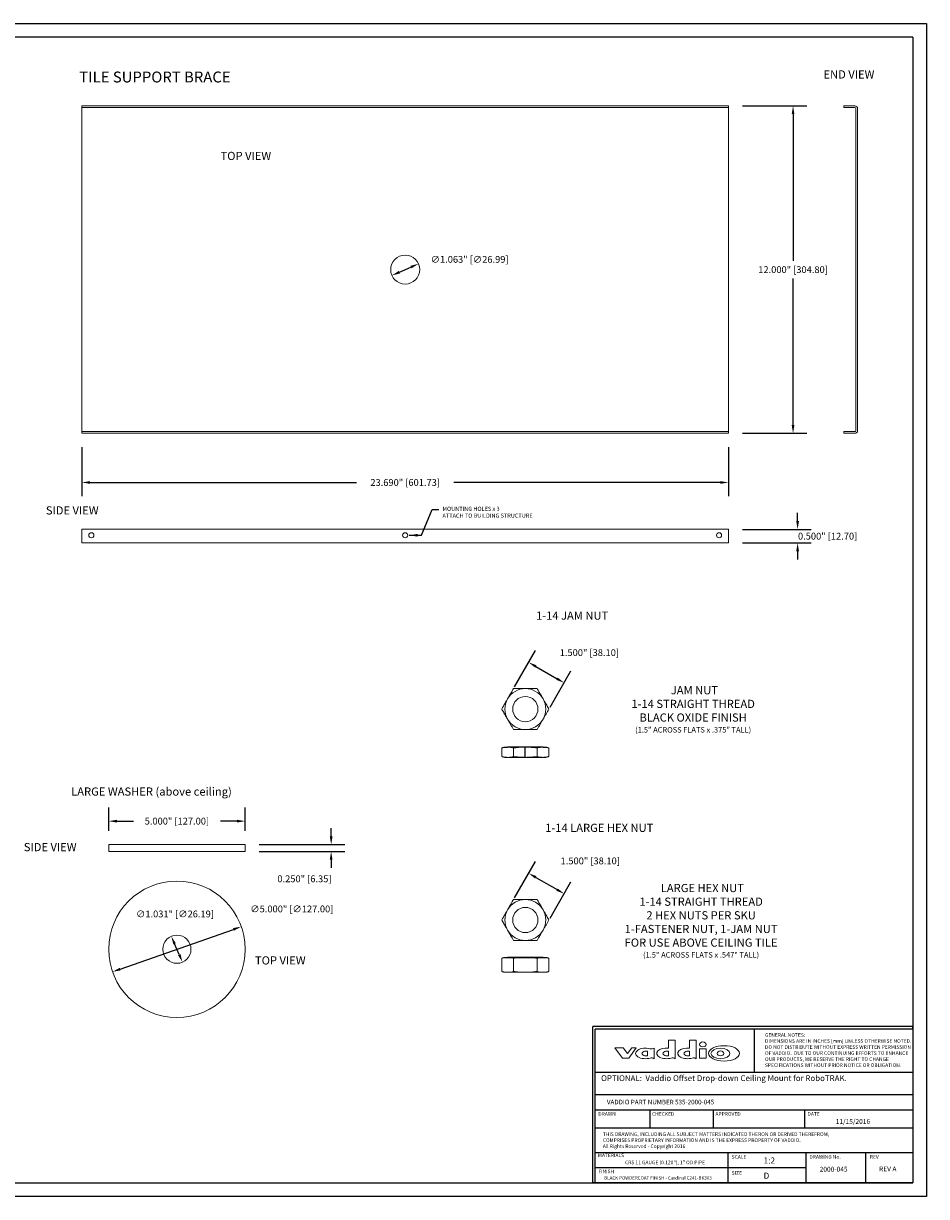
# Model space of a CAD drawing. Extents: x 89.9 to 139.6, y -124.7 to -103.
# Drawn here: x 123.1 to 139.6, y -124.7 to -103.2 of the extents above; entities that cross this region are included whole.
import ezdxf

# ---------------------------------------------------------------- set-up
doc = ezdxf.new("R2010")
doc.units = 0
doc.header["$MEASUREMENT"] = 0
doc.header["$PDSIZE"] = -1
doc.layers.get('0').update_dxf_attribs({"linetype": 'CONTINUOUS'})
doc.layers.get('DEFPOINTS').update_dxf_attribs({"linetype": 'CONTINUOUS'})
doc.layers.add('DIM', color=30, linetype='CONTINUOUS')
doc.layers.add('TITLEBLOCK-ATTRIBUTE', color=7, linetype='CONTINUOUS')
doc.styles.add('SLDTEXTSTYLE0', font='txt', dxfattribs={"width": 0.75})
doc.dimstyles.get("Standard").update_dxf_attribs({"dimtxt": 0.18, "dimasz": 0.18, "dimexe": 0.18, "dimexo": 0.0625, "dimgap": 0.09, "dimtad": 0, "dimtih": 1, "dimtoh": 1, "dimdec": 3, "dimzin": 0, "dimdsep": 46, "dimtxsty": 'Standard', "dimcen": 0.09, "dimadec": 0, "dimazin": 0, "dimtfac": 1, "dimtdec": 3, "dimtofl": 0, "dimtmove": 2, "dimatfit": 3, "dimfxl": 1, "dimtolj": 1, "dimtzin": 1, "dimarcsym": 0})

# ---------------------------------------------------------------- blocks, each defined once
blk = doc.blocks.new('*D126')
at = {"color": 0, "lineweight": -2, "transparency": 16777216}
for p, q in [((124.167, -110.957), (124.167, -111.853)), ((136.012, -110.957), (136.012, -111.853)), ((124.317, -111.603), (129.198, -111.603)), ((135.862, -111.603), (130.981, -111.603))]:
    blk.add_line(p, q, dxfattribs=at)
at = {"color": 0, "transparency": 16777216}
for points in [[(124.317, -111.578), (124.317, -111.628), (124.167, -111.603)], [(135.862, -111.578), (135.862, -111.628), (136.012, -111.603)]]:
    blk.add_solid(points, dxfattribs=at)
at = {"layer": 'DEFPOINTS', "color": 0, "transparency": 16777216}
for p in [(124.167, -110.702), (136.012, -110.702), (136.012, -111.603)]:
    blk.add_point(p, dxfattribs=at)
at = {"color": 0, "transparency": 16777216, "insert": (130.089, -111.603), "char_height": 0.125, "attachment_point": 5}
blk.add_mtext('\\A1;23.690" [601.73]', dxfattribs=at)
blk = doc.blocks.new('*D127')
at = {"color": 0, "lineweight": -2, "transparency": 16777216}
blk.add_line((129.984, -107.748), (130.195, -107.656), dxfattribs=at)
at = {"color": 0, "transparency": 16777216}
for points in [[(130.185, -107.633), (130.205, -107.678), (130.333, -107.595)], [(129.974, -107.725), (129.994, -107.771), (129.846, -107.808)]]:
    blk.add_solid(points, dxfattribs=at)
at = {"layer": 'DEFPOINTS', "color": 0, "transparency": 16777216}
for p in [(130.333, -107.595), (129.846, -107.808)]:
    blk.add_point(p, dxfattribs=at)
at = {"color": 0, "transparency": 16777216, "insert": (131.27, -107.514), "char_height": 0.125, "attachment_point": 5}
blk.add_mtext('\\A1;∅1.063" [∅26.99]', dxfattribs=at)
blk = doc.blocks.new('*D128')
at = {"color": 0, "lineweight": -2, "transparency": 16777216}
for p, q in [((136.267, -104.702), (137.446, -104.702)), ((137.196, -104.852), (137.196, -107.539)), ((137.196, -110.552), (137.196, -107.864)), ((136.267, -110.702), (137.446, -110.702))]:
    blk.add_line(p, q, dxfattribs=at)
at = {"color": 0, "transparency": 16777216}
for points in [[(137.171, -104.852), (137.221, -104.852), (137.196, -104.702)], [(137.171, -110.552), (137.221, -110.552), (137.196, -110.702)]]:
    blk.add_solid(points, dxfattribs=at)
at = {"layer": 'DEFPOINTS', "color": 0, "transparency": 16777216}
for p in [(136.012, -104.702), (136.012, -110.702), (137.196, -110.702)]:
    blk.add_point(p, dxfattribs=at)
at = {"color": 0, "transparency": 16777216, "insert": (137.196, -107.702), "char_height": 0.125, "attachment_point": 5}
blk.add_mtext('\\A1;12.000" [304.80]', dxfattribs=at)
blk = doc.blocks.new('*D129')
at = {"color": 0, "lineweight": -2, "transparency": 16777216}
for p, q in [((137.279, -112.312), (137.279, -112.162)), ((136.267, -112.462), (137.529, -112.462)), ((136.267, -112.712), (137.529, -112.712)), ((137.279, -112.862), (137.279, -113.012))]:
    blk.add_line(p, q, dxfattribs=at)
at = {"color": 0, "transparency": 16777216}
for points in [[(137.254, -112.312), (137.304, -112.312), (137.279, -112.462)], [(137.254, -112.862), (137.304, -112.862), (137.279, -112.712)]]:
    blk.add_solid(points, dxfattribs=at)
at = {"layer": 'DEFPOINTS', "color": 0, "transparency": 16777216}
for p in [(136.012, -112.462), (136.012, -112.712), (137.279, -112.712)]:
    blk.add_point(p, dxfattribs=at)
at = {"color": 0, "transparency": 16777216, "insert": (137.829, -112.587), "char_height": 0.125, "attachment_point": 5}
blk.add_mtext('\\A1;0.500" [12.70]', dxfattribs=at)
blk = doc.blocks.new('*D130')
at = {"color": 0, "lineweight": -2, "transparency": 16777216}
blk.add_line((124.869, -120.521), (126.945, -119.794), dxfattribs=at)
at = {"color": 0, "transparency": 16777216}
for points in [[(126.937, -119.77), (126.953, -119.817), (127.087, -119.744)], [(124.861, -120.498), (124.877, -120.545), (124.727, -120.571)]]:
    blk.add_solid(points, dxfattribs=at)
at = {"layer": 'DEFPOINTS', "color": 0, "transparency": 16777216}
for p in [(127.087, -119.744), (124.727, -120.571)]:
    blk.add_point(p, dxfattribs=at)
at = {"color": 0, "transparency": 16777216, "insert": (128.013, -119.419), "char_height": 0.125, "attachment_point": 5}
blk.add_mtext('\\A1;∅5.000" [∅127.00]', dxfattribs=at)
blk = doc.blocks.new('*D132')
at = {"color": 0, "lineweight": -2, "transparency": 16777216}
for p, q in [((124.657, -117.986), (124.657, -117.56)), ((127.157, -117.986), (127.157, -117.56)), ((124.807, -117.81), (125.109, -117.81)), ((127.007, -117.81), (126.705, -117.81))]:
    blk.add_line(p, q, dxfattribs=at)
at = {"color": 0, "transparency": 16777216}
for points in [[(124.807, -117.785), (124.807, -117.835), (124.657, -117.81)], [(127.007, -117.785), (127.007, -117.835), (127.157, -117.81)]]:
    blk.add_solid(points, dxfattribs=at)
at = {"layer": 'DEFPOINTS', "color": 0, "transparency": 16777216}
for p in [(127.157, -117.81), (124.657, -118.241), (127.157, -118.241)]:
    blk.add_point(p, dxfattribs=at)
at = {"color": 0, "transparency": 16777216, "insert": (125.907, -117.81), "char_height": 0.125, "attachment_point": 5}
blk.add_mtext('\\A1;5.000" [127.00]', dxfattribs=at)
blk = doc.blocks.new('*D133')
at = {"color": 0, "lineweight": -2, "transparency": 16777216}
for p, q in [((128.733, -118.091), (128.733, -117.941)), ((127.412, -118.241), (128.983, -118.241)), ((127.412, -118.366), (128.983, -118.366)), ((128.733, -118.516), (128.733, -118.666))]:
    blk.add_line(p, q, dxfattribs=at)
at = {"color": 0, "transparency": 16777216}
for points in [[(128.708, -118.091), (128.758, -118.091), (128.733, -118.241)], [(128.708, -118.516), (128.758, -118.516), (128.733, -118.366)]]:
    blk.add_solid(points, dxfattribs=at)
at = {"layer": 'DEFPOINTS', "color": 0, "transparency": 16777216}
for p in [(127.157, -118.241), (127.157, -118.366), (128.733, -118.366)]:
    blk.add_point(p, dxfattribs=at)
at = {"color": 0, "transparency": 16777216, "insert": (128.244, -118.867), "char_height": 0.125, "attachment_point": 5}
blk.add_mtext('\\A1;0.250" [6.35]', dxfattribs=at)
blk = doc.blocks.new('*D138')
at = {"color": 0, "lineweight": -2, "transparency": 16777216}
for p, q in [((132.093, -115.348), (132.477, -114.683)), ((132.482, -114.975), (132.872, -115.2)), ((132.743, -115.723), (133.127, -115.058))]:
    blk.add_line(p, q, dxfattribs=at)
at = {"color": 0, "transparency": 16777216}
for points in [[(132.495, -114.953), (132.47, -114.996), (132.352, -114.9)], [(132.884, -115.178), (132.859, -115.221), (133.002, -115.275)]]:
    blk.add_solid(points, dxfattribs=at)
at = {"layer": 'DEFPOINTS', "color": 0, "transparency": 16777216}
for p in [(133.002, -115.275), (131.966, -115.569), (132.615, -115.944)]:
    blk.add_point(p, dxfattribs=at)
at = {"color": 0, "transparency": 16777216, "insert": (133.464, -114.721), "char_height": 0.125, "attachment_point": 5}
blk.add_mtext('\\A1;1.500" [38.10]', dxfattribs=at)
blk = doc.blocks.new('*D139')
at = {"color": 0, "lineweight": -2, "transparency": 16777216}
for p, q in [((132.093, -119.213), (132.477, -118.549)), ((132.482, -118.84), (132.872, -119.065)), ((132.743, -119.588), (133.127, -118.924))]:
    blk.add_line(p, q, dxfattribs=at)
at = {"color": 0, "transparency": 16777216}
for points in [[(132.495, -118.819), (132.47, -118.862), (132.352, -118.765)], [(132.884, -119.044), (132.859, -119.087), (133.002, -119.14)]]:
    blk.add_solid(points, dxfattribs=at)
at = {"layer": 'DEFPOINTS', "color": 0, "transparency": 16777216}
for p in [(133.002, -119.14), (131.966, -119.434), (132.615, -119.809)]:
    blk.add_point(p, dxfattribs=at)
at = {"color": 0, "transparency": 16777216, "insert": (133.48, -118.539), "char_height": 0.125, "attachment_point": 5}
blk.add_mtext('\\A1;1.500" [38.10]', dxfattribs=at)
blk = doc.blocks.new('*D140')
at = {"color": 0, "lineweight": -2, "transparency": 16777216}
blk.add_line((125.95, -120.257), (125.864, -120.059), dxfattribs=at)
at = {"color": 0, "transparency": 16777216}
for points in [[(125.887, -120.049), (125.841, -120.068), (125.805, -119.921)], [(125.973, -120.247), (125.927, -120.266), (126.009, -120.394)]]:
    blk.add_solid(points, dxfattribs=at)
at = {"layer": 'DEFPOINTS', "color": 0, "transparency": 16777216}
for p in [(125.805, -119.921), (126.009, -120.394)]:
    blk.add_point(p, dxfattribs=at)
at = {"color": 0, "transparency": 16777216, "insert": (125.872, -119.511), "char_height": 0.125, "attachment_point": 5}
blk.add_mtext('\\A1;∅1.031" [∅26.19]', dxfattribs=at)

msp = doc.modelspace()

# ---------------------------------------------------------------- linework, layer by layer
for p, q in [((106.14113, -103.19022), (139.64113, -103.19022)), ((139.64113, -103.19022), (139.64113, -124.69022)), ((139.39113, -103.44022), (106.39113, -103.44022)), ((139.39113, -103.44022), (139.39113, -124.44022)), ((130.5846, -112.09664), (130.7087, -112.09664)), ((131.91528, -116.45332), (131.96552, -116.45332)), ((132.61504, -116.45332), (131.96552, -116.45332)), ((132.29028, -116.64082), (132.29028, -116.45332)), ((132.61504, -116.45332), (132.66528, -116.45332)), ((131.91528, -120.30739), (132.66528, -120.30739)), ((132.61504, -120.30739), (131.96552, -120.30739)), ((139.39113, -121.57582), (133.52518, -121.57582)), ((133.52518, -124.44022), (133.52518, -121.57582)), ((139.39113, -121.6201), (133.56946, -121.6201)), ((136.48029, -121.6201), (136.48029, -122.40959)), ((139.39113, -121.6201), (139.39113, -121.57582)), ((139.39113, -121.6201), (139.39113, -124.44022)), ((133.56946, -122.40959), (139.39113, -122.40959)), ((133.56946, -122.81854), (139.39113, -122.81854)), ((133.56946, -123.10316), (139.39113, -123.10316)), ((133.56946, -123.43216), (133.56946, -123.15302)), ((134.56937, -123.10316), (134.56937, -123.43216)), ((135.73204, -123.10316), (135.73204, -123.43201)), ((137.40487, -123.10316), (137.40487, -123.43216)), ((135.99796, -123.88195), (135.99796, -124.44022)), ((137.42859, -123.88195), (137.42859, -124.44022)), ((138.52008, -123.88195), (138.52008, -124.44022)), ((137.42859, -124.16109), (133.56946, -124.16109)), ((106.39113, -124.44022), (139.39113, -124.44022)), ((133.56946, -124.44022), (133.52518, -124.44022)), ((139.39113, -124.44022), (133.56946, -124.44022)), ((139.64113, -124.69022), (106.14113, -124.69022))]:
    msp.add_line(p, q)
at = {"color": 7, "linetype": 'Continuous', "lineweight": 15}
for p, q in [((124.16699, -104.70191), (136.01199, -104.70191)), ((124.16699, -104.73316), (124.16699, -104.70191)), ((136.01199, -104.73316), (136.01199, -104.70191)), ((138.12729, -104.73316), (138.12729, -104.70191)), ((138.12729, -104.70191), (138.33041, -104.70191)), ((124.16699, -104.73316), (136.01199, -104.73316)), ((124.16699, -104.74878), (124.16699, -104.73316)), ((124.16699, -104.74878), (124.16699, -110.65503)), ((136.01199, -104.73316), (136.01199, -104.74878)), ((136.01199, -110.65503), (136.01199, -104.74878)), ((138.12729, -104.73316), (138.33041, -104.73316)), ((138.34604, -110.65503), (138.34604, -104.74878)), ((138.37729, -110.65503), (138.37729, -104.74878)), ((124.16699, -110.67066), (124.16699, -110.65503)), ((124.16699, -110.67066), (136.01199, -110.67066)), ((124.16699, -110.67066), (124.16699, -110.70191)), ((124.16699, -110.70191), (136.01199, -110.70191)), ((136.01199, -110.65503), (136.01199, -110.67066)), ((136.01199, -110.67066), (136.01199, -110.70191)), ((138.12729, -110.67066), (138.12729, -110.70191)), ((138.12729, -110.67066), (138.33041, -110.67066)), ((138.12729, -110.70191), (138.33041, -110.70191)), ((124.16699, -112.46159), (136.01199, -112.46159)), ((124.16699, -112.46159), (124.16699, -112.66472)), ((136.01199, -112.46159), (136.01199, -112.66472)), ((124.16699, -112.66472), (124.16699, -112.71159)), ((124.16699, -112.71159), (136.01199, -112.71159)), ((136.01199, -112.71159), (136.01199, -112.66472)), ((131.85727, -116.62527), (131.85727, -116.46886)), ((132.07378, -116.62527), (132.07378, -116.46886)), ((132.50679, -116.62527), (132.50679, -116.46886)), ((132.7233, -116.62527), (132.7233, -116.46886)), ((131.91528, -116.64082), (131.96552, -116.64082)), ((131.96552, -116.64082), (132.29028, -116.64082)), ((132.29028, -116.64082), (132.61504, -116.64082)), ((132.61504, -116.64082), (132.66528, -116.64082)), ((124.65707, -118.24067), (125.90707, -118.24067)), ((125.90707, -118.24067), (127.15707, -118.24067)), ((124.65707, -118.36567), (125.90707, -118.36567)), ((125.90707, -118.36567), (127.15707, -118.36567)), ((131.85727, -120.56528), (131.85727, -120.32293)), ((132.07378, -120.56528), (132.07378, -120.32293)), ((132.50679, -120.56528), (132.50679, -120.32293)), ((132.7233, -120.56528), (132.7233, -120.32293)), ((131.91528, -120.58082), (131.96552, -120.58082)), ((131.96552, -120.58082), (132.29028, -120.58082)), ((132.29028, -120.58082), (132.61504, -120.58082)), ((132.61504, -120.58082), (132.66528, -120.58082))]:
    msp.add_line(p, q, dxfattribs=at)
at = {"linetype": 'Continuous'}
for p, q in [((133.56946, -124.44022), (133.56946, -121.6201)), ((133.56946, -123.43216), (139.39113, -123.43216)), ((133.56946, -123.88195), (139.39113, -123.88195))]:
    msp.add_line(p, q, dxfattribs=at)
at = {"lineweight": 20}
for p, q in [((134.91347, -121.97213), (134.91347, -121.82351)), ((134.91347, -121.82351), (135.03543, -121.82351)), ((135.03543, -121.82351), (135.03543, -122.16377)), ((135.29959, -121.97213), (135.29959, -121.82351)), ((135.29959, -121.82351), (135.42154, -121.82351)), ((135.42154, -121.82351), (135.42154, -122.16377)), ((133.93016, -121.96636), (134.07283, -122.15121)), ((134.0836, -121.96636), (133.93016, -121.96636)), ((134.0836, -121.96636), (134.16083, -122.07045)), ((134.16083, -122.07045), (134.24344, -121.96636)), ((134.18417, -122.15121), (134.32246, -121.96636)), ((134.32246, -121.96636), (134.24344, -121.96636)), ((134.52854, -122.02611), (134.52854, -122.1094)), ((134.6511, -121.96879), (134.6511, -122.16377)), ((134.91286, -122.02611), (134.91286, -122.1094)), ((135.29897, -122.02611), (135.29897, -122.1094)), ((134.07283, -122.15121), (134.18417, -122.15121))]:
    msp.add_line(p, q, dxfattribs=at)
msp.add_lwpolyline([(135.4844, -121.98071), (135.60293, -121.98071), (135.60293, -122.153), (135.4844, -122.153)], close=True, dxfattribs=at)
at = {"color": 7, "linetype": 'Continuous', "lineweight": 15}
for centre, radius in [((130.08949, -107.70191), 0.26563), ((124.33949, -112.57097), 0.04688), ((130.08949, -112.57097), 0.04688), ((135.83949, -112.57097), 0.04688), ((132.29074, -115.75595), 0.23175), ((125.90707, -120.15756), 1.25), ((132.29074, -119.6216), 0.23175), ((125.90707, -120.15756), 0.25781)]:
    msp.add_circle(centre, radius, dxfattribs=at)
for centre, radius, start, end in [((138.33041, -104.74878), 0.04688, 0, 90), ((138.33041, -104.74878), 0.01562, 0, 90), ((138.33041, -110.65503), 0.04688, 270, 0), ((138.33041, -110.65503), 0.01562, 270, 0), ((132.29074, -115.75595), 0.375, 90, 150), ((132.29074, -115.75595), 0.375, 30, 90), ((132.29074, -115.75595), 0.375, 150, 210), ((132.29074, -115.75595), 0.375, 330, 30), ((132.29074, -115.75595), 0.375, 210, 270), ((132.29074, -115.75595), 0.375, 270, 330), ((132.29074, -119.6216), 0.375, 90, 150), ((132.29074, -119.6216), 0.375, 30, 90), ((132.29074, -119.6216), 0.375, 150, 210), ((132.29074, -119.6216), 0.375, 330, 30), ((132.29074, -119.6216), 0.375, 210, 270), ((132.29074, -119.6216), 0.375, 270, 330)]:
    msp.add_arc(centre, radius, start, end, dxfattribs=at)
at = {"lineweight": 20}
for centre, radius, start, end in [((134.59751, -121.87819), 0.10527, 256.589281, 300.608931), ((134.6013, -122.23767), 0.08912, 56.024373, 104.108838), ((134.98565, -122.23753), 0.08899, 55.986996, 104.146215), ((135.37176, -122.23753), 0.08899, 55.986996, 104.146215)]:
    msp.add_arc(centre, radius, start, end, dxfattribs=at)
for centre, major_axis, ratio in [((135.5442, -121.90182), (0.06127, 0), 0.73230936), ((135.93158, -122.06596), (0.28375, 0), 0.49649655), ((135.86513, -122.06776), (0.1742, 0), 0.55117018), ((135.86513, -122.06686), (0.06127, 0), 0.73230936)]:
    msp.add_ellipse(centre, major_axis=major_axis, ratio=ratio, dxfattribs=at)
for centre, major_axis, ratio, start_param, end_param in [((134.49127, -122.06686), (0.17959, 0), 0.53963167, 1.09774374, 5.22646406), ((134.50384, -122.06776), (0.07703, 0), 0.57078163, 1.24447044, 5.03871487), ((134.87559, -122.06686), (0.17959, 0), 0.53963167, 1.35828675, 5.22646406), ((134.88816, -122.06776), (0.07703, 0), 0.57078163, 1.24447044, 5.03871487), ((135.26171, -122.06686), (0.17959, 0), 0.53963167, 1.35828675, 5.22646406), ((135.27428, -122.06776), (0.07703, 0), 0.57078163, 1.24447044, 5.03871487)]:
    msp.add_ellipse(centre, major_axis=major_axis, ratio=ratio, start_param=start_param, end_param=end_param, dxfattribs=at)
at = {"color": 7, "linetype": 'Continuous', "lineweight": 15}
for points, knots in [([(131.96598, -115.56845), (131.97275, -115.55672), (131.99421, -115.51954), (132.03039, -115.45689), (132.0596, -115.40629), (132.07423, -115.38095)], [0, 0, 0, 0, 0.1870443, 0.5929247, 1, 1, 1, 1]), ([(132.07423, -115.38095), (132.08326, -115.38095), (132.10133, -115.38095), (132.14632, -115.38095), (132.20941, -115.38095), (132.26361, -115.38095), (132.29074, -115.38095)], [0, 0, 0, 0, 0.12579383, 0.25161019, 0.62529889, 1, 1, 1, 1]), ([(132.29074, -115.38095), (132.30879, -115.38095), (132.3449, -115.38095), (132.39908, -115.38095), (132.45323, -115.38095), (132.48924, -115.38095), (132.50725, -115.38095)], [0, 0, 0, 0, 0.24922739, 0.49880699, 0.74928831, 1, 1, 1, 1]), ([(132.50725, -115.38095), (132.51845, -115.40035), (132.54087, -115.43919), (132.57698, -115.50172), (132.60189, -115.54487), (132.6155, -115.56845)], [0, 0, 0, 0, 0.31184574, 0.62411718, 1, 1, 1, 1]), ([(131.85773, -115.75595), (131.87856, -115.71985), (131.91002, -115.66536), (131.94622, -115.60268), (131.96144, -115.57631), (131.96598, -115.56845)], [0, 0, 0, 0, 0.57936712, 0.87463123, 1, 1, 1, 1]), ([(132.6155, -115.56845), (132.62452, -115.58407), (132.64712, -115.62321), (132.68327, -115.68582), (132.71025, -115.73255), (132.72375, -115.75595)], [0, 0, 0, 0, 0.24923734, 0.62416367, 1, 1, 1, 1]), ([(131.96598, -115.94345), (131.95696, -115.92782), (131.93436, -115.88868), (131.89821, -115.82607), (131.87123, -115.77934), (131.85773, -115.75595)], [0, 0, 0, 0, 0.24923734, 0.62416367, 1, 1, 1, 1]), ([(132.72375, -115.75595), (132.70581, -115.78702), (132.67887, -115.83368), (132.64271, -115.89631), (132.62457, -115.92772), (132.6155, -115.94345)], [0, 0, 0, 0, 0.49891943, 0.74928883, 1, 1, 1, 1]), ([(132.07423, -116.13095), (132.05629, -116.09986), (132.02484, -116.04539), (131.98865, -115.98271), (131.97052, -115.95131), (131.96598, -115.94345)], [0, 0, 0, 0, 0.49918205, 0.87461296, 1, 1, 1, 1]), ([(132.6155, -115.94345), (132.60648, -115.95907), (132.58842, -115.99035), (132.55226, -116.05298), (132.52526, -116.09973), (132.50725, -116.13095)], [0, 0, 0, 0, 0.249241, 0.4988342, 1, 1, 1, 1]), ([(132.29074, -116.13095), (132.26368, -116.13095), (132.20949, -116.13095), (132.1373, -116.13095), (132.09231, -116.13095), (132.07423, -116.13095)], [0, 0, 0, 0, 0.3736422, 0.74839418, 1, 1, 1, 1]), ([(132.50725, -116.13095), (132.47137, -116.13095), (132.41749, -116.13095), (132.34517, -116.13095), (132.30889, -116.13095), (132.29074, -116.13095)], [0, 0, 0, 0, 0.49891939, 0.74928884, 1, 1, 1, 1]), ([(131.85727, -116.46886), (131.87521, -116.46457), (131.90215, -116.45812), (131.93831, -116.45396), (131.95645, -116.45353), (131.96552, -116.45332)], [0, 0, 0, 0, 0.49891947, 0.74928928, 1, 1, 1, 1]), ([(131.96552, -116.45332), (131.97455, -116.45354), (132.00167, -116.45418), (132.03781, -116.4598), (132.06477, -116.46659), (132.07378, -116.46886)], [0, 0, 0, 0, 0.24924541, 0.74927028, 1, 1, 1, 1]), ([(132.07378, -116.46886), (132.08281, -116.46769), (132.10087, -116.46533), (132.14586, -116.46025), (132.20896, -116.45469), (132.26315, -116.45378), (132.29028, -116.45332)], [0, 0, 0, 0, 0.12579383, 0.25161019, 0.62529889, 1, 1, 1, 1]), ([(132.29028, -116.45332), (132.32641, -116.45408), (132.39884, -116.45561), (132.47075, -116.46444), (132.50679, -116.46886)], [0, 0, 0, 0, 0.49879082, 1, 1, 1, 1]), ([(132.50679, -116.46886), (132.51575, -116.46659), (132.53367, -116.46204), (132.56069, -116.45719), (132.58783, -116.45393), (132.60597, -116.45352), (132.61504, -116.45332)], [0, 0, 0, 0, 0.24937106, 0.49894638, 0.74930162, 1, 1, 1, 1]), ([(132.61504, -116.45332), (132.63311, -116.45408), (132.66932, -116.45561), (132.70528, -116.46444), (132.7233, -116.46886)], [0, 0, 0, 0, 0.49879082, 1, 1, 1, 1]), ([(131.96552, -116.64082), (131.9565, -116.6406), (131.93391, -116.64007), (131.89776, -116.63521), (131.87078, -116.62859), (131.85727, -116.62527)], [0, 0, 0, 0, 0.24923732, 0.62416337, 1, 1, 1, 1]), ([(132.07378, -116.62527), (132.05583, -116.62957), (132.02438, -116.63709), (131.98819, -116.64054), (131.97006, -116.64076), (131.96552, -116.64082)], [0, 0, 0, 0, 0.49918158, 0.87461231, 1, 1, 1, 1]), ([(132.29028, -116.64082), (132.26323, -116.64035), (132.20904, -116.63942), (132.13684, -116.63322), (132.09185, -116.62755), (132.07378, -116.62527)], [0, 0, 0, 0, 0.3736422, 0.74839417, 1, 1, 1, 1]), ([(132.50679, -116.62527), (132.47091, -116.62957), (132.41703, -116.63602), (132.34472, -116.64018), (132.30844, -116.64061), (132.29028, -116.64082)], [0, 0, 0, 0, 0.4989194, 0.74928884, 1, 1, 1, 1]), ([(132.61504, -116.64082), (132.60602, -116.64061), (132.58796, -116.64019), (132.5518, -116.63604), (132.52481, -116.62959), (132.50679, -116.62527)], [0, 0, 0, 0, 0.24924098, 0.49883423, 1, 1, 1, 1]), ([(132.7233, -116.62527), (132.70536, -116.62957), (132.67842, -116.63602), (132.64226, -116.64018), (132.62412, -116.64061), (132.61504, -116.64082)], [0, 0, 0, 0, 0.49891947, 0.74928929, 1, 1, 1, 1]), ([(131.96598, -119.4341), (131.97275, -119.42237), (131.99421, -119.3852), (132.03039, -119.32255), (132.0596, -119.27194), (132.07423, -119.2466)], [0, 0, 0, 0, 0.1870443, 0.5929247, 1, 1, 1, 1]), ([(132.07423, -119.2466), (132.08326, -119.2466), (132.10133, -119.2466), (132.14632, -119.2466), (132.20941, -119.2466), (132.26361, -119.2466), (132.29074, -119.2466)], [0, 0, 0, 0, 0.12579383, 0.25161019, 0.62529889, 1, 1, 1, 1]), ([(132.29074, -119.2466), (132.30879, -119.2466), (132.3449, -119.2466), (132.39908, -119.2466), (132.45323, -119.2466), (132.48924, -119.2466), (132.50725, -119.2466)], [0, 0, 0, 0, 0.24922739, 0.49880699, 0.74928831, 1, 1, 1, 1]), ([(132.50725, -119.2466), (132.51845, -119.26601), (132.54087, -119.30484), (132.57698, -119.36738), (132.60189, -119.41053), (132.6155, -119.4341)], [0, 0, 0, 0, 0.31184574, 0.62411718, 1, 1, 1, 1]), ([(131.85773, -119.6216), (131.87856, -119.58551), (131.91002, -119.53102), (131.94622, -119.46833), (131.96144, -119.44196), (131.96598, -119.4341)], [0, 0, 0, 0, 0.57936712, 0.87463123, 1, 1, 1, 1]), ([(132.6155, -119.4341), (132.62452, -119.44973), (132.64712, -119.48887), (132.68327, -119.55148), (132.71025, -119.59821), (132.72375, -119.6216)], [0, 0, 0, 0, 0.24923734, 0.62416367, 1, 1, 1, 1]), ([(131.96598, -119.8091), (131.95696, -119.79347), (131.93436, -119.75434), (131.89821, -119.69172), (131.87123, -119.64499), (131.85773, -119.6216)], [0, 0, 0, 0, 0.24923734, 0.62416367, 1, 1, 1, 1]), ([(132.72375, -119.6216), (132.70581, -119.65267), (132.67887, -119.69933), (132.64271, -119.76196), (132.62457, -119.79338), (132.6155, -119.8091)], [0, 0, 0, 0, 0.49891943, 0.74928883, 1, 1, 1, 1]), ([(132.07423, -119.9966), (132.05629, -119.96551), (132.02484, -119.91105), (131.98865, -119.84836), (131.97052, -119.81696), (131.96598, -119.8091)], [0, 0, 0, 0, 0.49918205, 0.87461296, 1, 1, 1, 1]), ([(132.6155, -119.8091), (132.60648, -119.82473), (132.58842, -119.85601), (132.55226, -119.91864), (132.52526, -119.96539), (132.50725, -119.9966)], [0, 0, 0, 0, 0.249241, 0.4988342, 1, 1, 1, 1]), ([(132.29074, -119.9966), (132.26368, -119.9966), (132.20949, -119.9966), (132.1373, -119.9966), (132.09231, -119.9966), (132.07423, -119.9966)], [0, 0, 0, 0, 0.3736422, 0.74839418, 1, 1, 1, 1]), ([(132.50725, -119.9966), (132.47137, -119.9966), (132.41749, -119.9966), (132.34517, -119.9966), (132.30889, -119.9966), (132.29074, -119.9966)], [0, 0, 0, 0, 0.49891939, 0.74928884, 1, 1, 1, 1]), ([(131.85727, -120.32293), (131.87521, -120.31864), (131.90215, -120.31219), (131.93831, -120.30802), (131.95645, -120.3076), (131.96552, -120.30739)], [0, 0, 0, 0, 0.49891947, 0.74928928, 1, 1, 1, 1]), ([(131.96552, -120.30739), (131.97455, -120.3076), (132.00167, -120.30825), (132.03781, -120.31386), (132.06477, -120.32066), (132.07378, -120.32293)], [0, 0, 0, 0, 0.24924541, 0.74927028, 1, 1, 1, 1]), ([(132.07378, -120.32293), (132.08281, -120.32175), (132.10087, -120.3194), (132.14586, -120.31432), (132.20896, -120.30876), (132.26315, -120.30784), (132.29028, -120.30739)], [0, 0, 0, 0, 0.12579383, 0.25161019, 0.62529889, 1, 1, 1, 1]), ([(132.29028, -120.30739), (132.32641, -120.30815), (132.39884, -120.30968), (132.47075, -120.31851), (132.50679, -120.32293)], [0, 0, 0, 0, 0.49879082, 1, 1, 1, 1]), ([(132.50679, -120.32293), (132.51575, -120.32066), (132.53367, -120.31611), (132.56069, -120.31125), (132.58783, -120.308), (132.60597, -120.30759), (132.61504, -120.30739)], [0, 0, 0, 0, 0.24937106, 0.49894638, 0.74930162, 1, 1, 1, 1]), ([(132.61504, -120.30739), (132.63311, -120.30815), (132.66932, -120.30968), (132.70528, -120.31851), (132.7233, -120.32293)], [0, 0, 0, 0, 0.49879082, 1, 1, 1, 1]), ([(131.96552, -120.58082), (131.9565, -120.58061), (131.93391, -120.58007), (131.89776, -120.57521), (131.87078, -120.56859), (131.85727, -120.56528)], [0, 0, 0, 0, 0.24923732, 0.62416337, 1, 1, 1, 1]), ([(132.07378, -120.56528), (132.05583, -120.56957), (132.02438, -120.57709), (131.98819, -120.58054), (131.97006, -120.58077), (131.96552, -120.58082)], [0, 0, 0, 0, 0.49918158, 0.87461231, 1, 1, 1, 1]), ([(132.29028, -120.58082), (132.26323, -120.58036), (132.20904, -120.57942), (132.13684, -120.57322), (132.09185, -120.56756), (132.07378, -120.56528)], [0, 0, 0, 0, 0.3736422, 0.74839417, 1, 1, 1, 1]), ([(132.50679, -120.56528), (132.47091, -120.56957), (132.41703, -120.57602), (132.34472, -120.58019), (132.30844, -120.58061), (132.29028, -120.58082)], [0, 0, 0, 0, 0.4989194, 0.74928884, 1, 1, 1, 1]), ([(132.61504, -120.58082), (132.60602, -120.58061), (132.58796, -120.58019), (132.5518, -120.57605), (132.52481, -120.56959), (132.50679, -120.56528)], [0, 0, 0, 0, 0.24924098, 0.49883423, 1, 1, 1, 1]), ([(132.7233, -120.56528), (132.70536, -120.56957), (132.67842, -120.57602), (132.64226, -120.58019), (132.62412, -120.58061), (132.61504, -120.58082)], [0, 0, 0, 0, 0.49891947, 0.74928929, 1, 1, 1, 1])]:
    msp.add_open_spline(points, degree=3, knots=knots, dxfattribs=at)
for points in [[(131.85727, -116.46886), (131.91528, -116.45332)], [(132.66528, -116.45332), (132.7233, -116.46886)], [(131.91528, -116.64082), (131.85727, -116.62527)], [(132.7233, -116.62527), (132.66528, -116.64082)], [(124.65707, -118.24067), (124.65707, -118.36567)], [(127.15707, -118.36567), (127.15707, -118.24067)], [(131.85727, -120.32293), (131.91528, -120.30739)], [(132.66528, -120.30739), (132.7233, -120.32293)], [(131.91528, -120.58082), (131.85727, -120.56528)], [(132.7233, -120.56528), (132.66528, -120.58082)]]:
    msp.add_open_spline(points, degree=1, dxfattribs=at)

# ---------------------------------------------------------------- texts
at = {"linetype": 'Continuous'}
for s, insert, char_height, attachment_point in [('END VIEW', (137.7532, -104.04915), 0.15, 1), ('TILE SUPPORT BRACE', (124.11965, -104.07175), 0.2, 1), ('TOP VIEW', (126.7063, -105.54303), 0.15, 1), ('SIDE VIEW', (123.50592, -112.0399), 0.15, 1), ('MOUNTING HOLES x 3\\PATTACH TO BUILDING STRUCTURE', (130.77332, -112.04823), 0.075, 1), ('1-14 JAM NUT\\P ', (132.48781, -113.96781), 0.15, 1), (' JAM NUT \\P1-14 STRAIGHT THREAD\\PBLACK OXIDE FINISH\\P{\\H0.6667x;(1.5" ACROSS FLATS x .375" TALL)}', (135.36532, -115.33603), 0.15, 2), ('LARGE WASHER (above ceiling)\\P ', (123.96993, -117.19248), 0.15, 1), ('1-14 LARGE HEX NUT\\P ', (132.65466, -117.85788), 0.15, 1), ('SIDE VIEW', (123.10194, -118.21053), 0.15, 1), (' LARGE HEX NUT \\P1-14 STRAIGHT THREAD\\P2 HEX NUTS PER SKU\\P1-FASTENER NUT, 1-JAM NUT\\PFOR USE ABOVE CEILING TILE\\P{\\H0.6667x;(1.5" ACROSS FLATS x .547" TALL)}', (135.51096, -118.96081), 0.15, 2), ('TOP VIEW', (127.33766, -120.28744), 0.15, 1), ('VADDIO PART NUMBER 535-2000-045', (133.78529, -122.91652), 0.0841328, 1), ('{\\fArial|b0|i0|c0|p34;DRAWN}', (133.62728, -123.1431), 0.0664206, 1), ('{\\fArial|b0|i0|c0|p34;CHECKED}', (134.61199, -123.1431), 0.0664206, 1), ('{\\fArial|b0|i0|c0|p34;APPROVED}', (135.77455, -123.1431), 0.0664206, 1), ('{\\fArial|b0|i0|c0|p34;DATE}', (137.45935, -123.1431), 0.0664206, 1), ('11/15/2016', (137.97635, -123.26927), 0.088561, 1), ('{\\fArial|b0|i0|c0|p34;MATERIALS}', (133.62127, -123.90144), 0.0664206, 1), ('{\\fArial|b0|i0|c0|p34;SCALE}', (136.07042, -123.92996), 0.0664206, 1), ('1:2', (136.65647, -123.97393), 0.110701, 1), ('{\\fArial|b0|i0|c0|p34;DRAWING No.}', (137.49495, -123.92996), 0.0664206, 1), ('{\\fArial|b0|i0|c0|p34;REV}', (138.60327, -123.92996), 0.0664206, 1), ('{\\fArial|b0|i0|c0|p34;FINISH}', (133.62839, -124.19613), 0.0664206, 1), ('{\\fArial|b0|i0|c0|p34;SIZE}', (136.07042, -124.22516), 0.0664206, 1), ('D', (136.65647, -124.25307), 0.1107, 1), ('2000-045', (137.68363, -124.14518), 0.088561, 1), ('REV A', (138.77196, -124.13996), 0.088561, 1)]:
    msp.add_mtext(s, dxfattribs=dict(at, insert=insert, char_height=char_height, attachment_point=attachment_point))
at = {"linetype": 'Continuous', "insert": (133.67806, -122.46761), "char_height": 0.106273, "width": 4.9966954, "attachment_point": 1}
msp.add_mtext('OPTIONAL:  Vaddio Offset Drop-down Ceiling Mount for RoboTRAK. ', dxfattribs=at)
at = {"layer": 'DIM', "color": 0, "insert": (136.68141, -121.69574), "char_height": 0.0664206, "attachment_point": 1, "style": 'SLDTEXTSTYLE0'}
msp.add_mtext('GENERAL NOTES:\\PDIMENSIONS ARE IN INCHES [mm] UNLESS OTHERWISE NOTED.  \\PDO NOT DISTRIBUTE WITHOUT EXPRESS WRITTEN PERMISSION \\POF VADDIO.  DUE TO OUR CONTINUING EFFORTS TO ENHANCE \\POUR PRODUCTS, WE RESERVE THE RIGHT TO CHANGE \\PSPECIFICATIONS WITHOUT PRIOR NOTICE OR OBLIGATION.', dxfattribs=at)
at = {"layer": 'TITLEBLOCK-ATTRIBUTE', "color": 0, "insert": (133.71008, -123.51382), "char_height": 0.0664206, "attachment_point": 1}
msp.add_mtext('THIS DRAWING, INCLUDING ALL SUBJECT MATTERS INDICATED THERON OR DERIVED THEREFROM, \\PCOMPRISES PROPRIETARY INFORMATION AND IS THE EXPRESS PROPERTY OF {\\Fsimplex|c0;VADDIO}.  \\PAll Rights Reserved - Copyright 2016', dxfattribs=at)
at = {"layer": 'TITLEBLOCK-ATTRIBUTE', "attachment_point": 1, "style": 'SLDTEXTSTYLE0'}
for s, insert, char_height in [('CRS 11 GAUGE (0.120"), 1" OD PIPE ', (134.11733, -124.03187), 0.0664206), ('BLACK POWDERCOAT FINISH - Cardinal C241-BK303', (133.73724, -124.31895), 0.06)]:
    msp.add_mtext(s, dxfattribs=dict(at, insert=insert, char_height=char_height))

# ---------------------------------------------------------------- dimensions: what is measured, and where the dimension line sits
for base, p1, p2, picture, middle in [((137.19607, -110.70191), (136.01199, -104.70191), (136.01199, -110.70191), '*D128', (137.19607, -107.70191)), ((137.27911, -112.71159), (136.01199, -112.46159), (136.01199, -112.71159), '*D129', (137.82911, -112.58659))]:
    dim = msp.add_linear_dim(base=base, p1=p1, p2=p2, angle=90, dimstyle='Standard', override={"dimtxt": 0.125, "dimasz": 0.15, "dimexe": 0.25, "dimexo": 0.255, "dimgap": 0.1, "dimlfac": 2, "dimzin": 1, "dimpost": '"', "dimcen": 0.1})
    dim.commit()
    dim.dimension.update_dxf_attribs({"geometry": picture, "text_midpoint": middle})
for p1, p2, picture, middle in [((129.84613, -107.80836), (130.33285, -107.59545), '*D127', (131.26969, -107.51351)), ((124.72746, -120.57111), (127.08668, -119.74401), '*D130', (128.0126, -119.41939)), ((126.0092, -120.39428), (125.80494, -119.92084), '*D140', (125.87226, -119.51115))]:
    dim = msp.add_diameter_dim_2p(p1=p1, p2=p2, dimstyle='Standard', override={"dimtxt": 0.125, "dimasz": 0.15, "dimexe": 0.25, "dimexo": 0.255, "dimgap": 0.1, "dimlfac": 2, "dimzin": 1, "dimpost": '"', "dimcen": 0.1})
    dim.commit()
    dim.dimension.update_dxf_attribs({"geometry": picture, "text_midpoint": middle, "dimtype": 163})
for base, p1, p2, picture, middle in [((136.01199, -111.60276), (124.16699, -110.70191), (136.01199, -110.70191), '*D126', (130.08949, -111.60276)), ((127.15707, -117.80984), (124.65707, -118.24067), (127.15707, -118.24067), '*D132', (125.90707, -117.80984))]:
    dim = msp.add_linear_dim(base=base, p1=p1, p2=p2, dimstyle='Standard', override={"dimtxt": 0.125, "dimasz": 0.15, "dimexe": 0.25, "dimexo": 0.255, "dimgap": 0.1, "dimlfac": 2, "dimzin": 1, "dimpost": '"', "dimcen": 0.1})
    dim.commit()
    dim.dimension.update_dxf_attribs({"geometry": picture, "text_midpoint": middle})
for base, p1, p2, angle, picture, middle, dimtype in [((133.0017, -115.27453), (131.96594, -115.56851), (132.61546, -115.94352), 329.999962, '*D138', (133.4636, -114.72066), 161), ((128.73283, -118.36567), (127.15707, -118.24067), (127.15707, -118.36567), 90, '*D133', (128.24449, -118.86707), 160), ((133.0017, -119.14019), (131.96594, -119.43417), (132.61546, -119.80917), 329.999962, '*D139', (133.48044, -118.53925), 161)]:
    dim = msp.add_linear_dim(base=base, p1=p1, p2=p2, angle=angle, dimstyle='Standard', override={"dimtxt": 0.125, "dimasz": 0.15, "dimexe": 0.25, "dimexo": 0.255, "dimgap": 0.1, "dimlfac": 2, "dimzin": 1, "dimpost": '"', "dimcen": 0.1})
    dim.commit()
    dim.dimension.update_dxf_attribs({"geometry": picture, "text_midpoint": middle, "dimtype": dimtype})

# ---------------------------------------------------------------- leaders
msp.add_leader([(130.16513, -112.57097), (130.39036, -112.57097), (130.5846, -112.09664)], dimstyle='Standard', override={"dimtxt": 0.2, "dimasz": 0.15, "dimexe": 0.25, "dimexo": 0.255, "dimgap": 0.1, "dimtad": 0, "dimdec": 4, "dimzin": 1, "dimlunit": 5, "dimpost": '"', "dimcen": 0.1, "dimtdec": 4, "dimtmove": 0})

doc.saveas('drawing.dxf')
